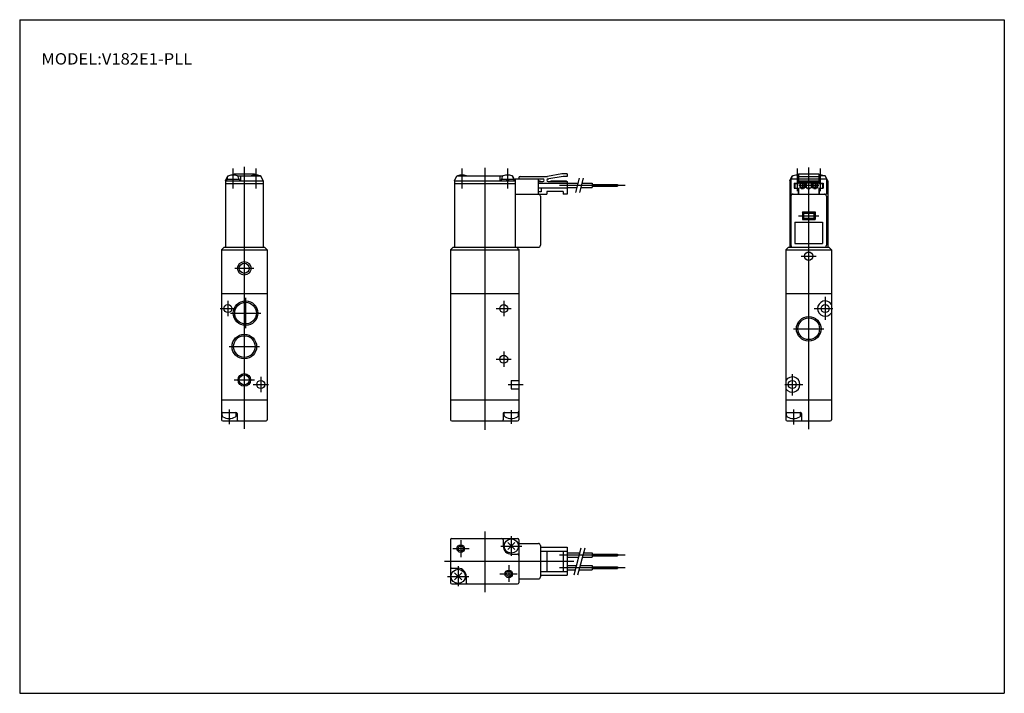
# Model space of a CAD drawing. Extents: x -194 to 195, y -134 to 133.
import ezdxf
from ezdxf.enums import TextEntityAlignment as Align

# ---------------------------------------------------------------- set-up
doc = ezdxf.new("R2010")
doc.units = 0
doc.layers.get('0').update_dxf_attribs({"linetype": 'CONTINUOUS'})
doc.styles.add('MX_NOTE_STANDARD', font='txt.shx', dxfattribs={"bigfont": 'extfont.shx'})

msp = doc.modelspace()

# ---------------------------------------------------------------- linework, layer by layer
at = {"color": 7, "linetype": 'CONTINUOUS'}
for p, q in [((-194.25, 132.6), (194.8, 132.6)), ((-194.25, 132.6), (-194.25, -133.5)), ((194.8, 132.6), (194.8, -133.5)), ((-112.99, 68.88), (-111.99, 70.88)), ((-112.24, 70.17), (-112.24, 69.48)), ((-111.99, 70.88), (-111.81, 70.88)), ((-109.49, 71.68), (-101.49, 71.68)), ((-109.49, 71.68), (-109.49, 71.15)), ((-108.16, 70.88), (-98.99, 70.88)), ((-107.74, 70.17), (-107.74, 69.48)), ((-106.99, 70.88), (-106.99, 68.88)), ((-101.49, 71.68), (-101.49, 71.15)), ((-97.99, 68.88), (-98.99, 70.88)), ((-22.49, 68.88), (-21.49, 70.88)), ((-21.49, 70.88), (-3.32, 70.88)), ((-4.49, 70.88), (-4.49, 68.88)), ((-3.74, 70.17), (-3.74, 69.48)), ((0.33, 70.88), (0.51, 70.88)), ((1.51, 68.88), (0.51, 70.88)), ((0.76, 70.17), (0.76, 69.48)), ((3.01, 70.18), (3.01, 69.68)), ((3.51, 70.68), (14.33, 70.68)), ((20.01, 71.68), (14.33, 70.68)), ((20.51, 70.68), (14.83, 69.68)), ((22.01, 71.68), (20.01, 71.68)), ((22.01, 70.68), (20.51, 70.68)), ((22.01, 71.68), (22.01, 70.68)), ((110.01, 68.88), (111.01, 70.88)), ((110.76, 70.17), (110.76, 69.68)), ((111.01, 70.88), (111.18, 70.88)), ((113.51, 71.68), (121.51, 71.68)), ((113.51, 71.68), (113.51, 67.88)), ((113.51, 70.68), (121.51, 70.68)), ((121.51, 71.68), (121.51, 67.88)), ((124.01, 70.88), (121.51, 70.88)), ((125.01, 68.88), (124.01, 70.88)), ((-112.99, 68.88), (-112.99, 42.68)), ((-112.99, 68.88), (-97.99, 68.88)), ((-112.99, 67.88), (-97.99, 67.88)), ((-107.44, 69.48), (-112.54, 69.48)), ((-112.54, 69.48), (-112.54, 68.88)), ((-107.44, 69.48), (-107.44, 68.88)), ((-97.99, 68.88), (-97.99, 42.68)), ((-22.49, 68.88), (-22.49, 42.68)), ((-22.49, 68.88), (1.51, 68.88)), ((-22.49, 67.88), (1.51, 67.88)), ((1.06, 69.48), (-4.04, 69.48)), ((-4.04, 69.48), (-4.04, 68.88)), ((-1.79, 68.88), (-1.96, 69.48)), ((-1.19, 69.48), (-1.03, 68.88)), ((1.06, 69.48), (1.06, 68.88)), ((1.51, 69.68), (1.51, 42.68)), ((1.51, 69.68), (12.51, 69.68)), ((10.61, 69.68), (10.61, 63.68)), ((10.61, 68.98), (11.21, 68.98)), ((10.61, 68.68), (12.51, 68.68)), ((22.01, 67.88), (10.61, 67.88)), ((11.21, 68.98), (11.51, 68.68)), ((14.51, 69.68), (14.83, 69.68)), ((14.51, 68.68), (22.01, 68.68)), ((15.51, 68.68), (15.81, 68.98)), ((15.81, 68.98), (21.71, 68.98)), ((21.71, 68.98), (22.01, 68.68)), ((22.01, 68.68), (22.01, 63.68)), ((22.01, 68.03), (26.46, 68.03)), ((22.01, 66.33), (26, 66.33)), ((27.55, 66.33), (32.01, 66.33)), ((28.01, 68.03), (32.01, 68.03)), ((32.01, 68.03), (32.01, 66.33)), ((32.01, 67.5), (42.01, 67.5)), ((32.01, 66.86), (42.01, 66.86)), ((42.01, 67.5), (42.01, 66.86)), ((110.01, 68.88), (110.01, 42.68)), ((110.01, 68.88), (110.51, 68.88)), ((110.01, 67.88), (110.51, 67.88)), ((110.51, 69.48), (110.46, 69.48)), ((110.46, 69.48), (110.46, 68.88)), ((110.51, 69.68), (110.51, 63.68)), ((110.51, 69.68), (124.51, 69.68)), ((111.81, 68.08), (113.31, 68.08)), ((111.81, 68.08), (111.81, 66.08)), ((112.01, 67.88), (113.51, 67.88)), ((112.01, 67.88), (112.01, 66.08)), ((113.31, 69.68), (113.31, 68.08)), ((113.31, 68.68), (121.71, 68.68)), ((113.51, 68.68), (113.81, 68.98)), ((113.81, 68.98), (121.21, 68.98)), ((114.06, 68.33), (114.06, 66.23)), ((114.06, 68.33), (115.96, 68.33)), ((114.06, 68.13), (115.96, 68.13)), ((114.06, 66.23), (115.96, 66.23)), ((114.51, 66.23), (114.51, 65.93)), ((115.51, 66.23), (115.51, 65.93)), ((115.96, 68.33), (115.96, 66.23)), ((116.56, 68.33), (116.56, 66.23)), ((116.56, 68.33), (118.46, 68.33)), ((116.56, 68.13), (118.46, 68.13)), ((116.56, 66.23), (118.46, 66.23)), ((117.01, 66.23), (117.01, 65.93)), ((118.01, 66.23), (118.01, 65.93)), ((118.46, 68.33), (118.46, 66.23)), ((119.06, 68.33), (119.06, 66.23)), ((119.06, 68.33), (120.96, 68.33)), ((119.06, 68.13), (120.96, 68.13)), ((119.06, 66.23), (120.96, 66.23)), ((119.51, 66.23), (119.51, 65.93)), ((120.51, 66.23), (120.51, 65.93)), ((120.96, 68.33), (120.96, 66.23)), ((121.51, 68.68), (121.21, 68.98)), ((121.51, 67.88), (123.01, 67.88)), ((121.71, 69.68), (121.71, 68.08)), ((121.71, 68.08), (123.21, 68.08)), ((123.01, 67.88), (123.01, 66.08)), ((123.21, 68.08), (123.21, 66.08)), ((124.51, 69.68), (124.51, 63.68)), ((124.51, 68.88), (125.01, 68.88)), ((124.51, 67.88), (125.01, 67.88)), ((125.01, 68.88), (125.01, 42.68)), ((1.51, 63.68), (14.01, 63.68)), ((22.01, 66.08), (10.61, 66.08)), ((11.81, 64.58), (10.61, 64.58)), ((11.51, 62.88), (11.51, 43.48)), ((11.81, 66.08), (11.81, 64.58)), ((20.51, 64.68), (14.01, 64.68)), ((14.01, 64.68), (14.01, 63.68)), ((20.51, 64.68), (20.51, 63.68)), ((22.01, 63.68), (20.51, 63.68)), ((110.51, 63.68), (124.51, 63.68)), ((110.51, 62.88), (110.51, 43.48)), ((111.81, 66.08), (113.51, 66.08)), ((113.31, 66.08), (113.31, 63.68)), ((113.51, 66.08), (113.51, 63.68)), ((114.51, 65.93), (115.51, 65.93)), ((117.01, 65.93), (118.01, 65.93)), ((119.51, 65.93), (120.51, 65.93)), ((121.51, 66.08), (123.21, 66.08)), ((121.51, 66.08), (121.51, 63.68)), ((121.71, 66.08), (121.71, 63.68)), ((124.51, 62.88), (124.51, 43.48)), ((115.01, 56.68), (120.01, 56.68)), ((115.01, 56.68), (115.01, 53.68)), ((115.51, 56.18), (115.01, 56.68)), ((115.51, 56.18), (119.51, 56.18)), ((115.51, 56.18), (115.51, 54.18)), ((119.51, 56.18), (120.01, 56.68)), ((119.51, 56.18), (119.51, 54.18)), ((120.01, 56.68), (120.01, 53.68)), ((112.01, 52.68), (123.01, 52.68)), ((112.01, 52.68), (112.01, 44.18)), ((115.51, 54.18), (115.01, 53.68)), ((115.01, 53.68), (120.01, 53.68)), ((115.51, 54.18), (119.51, 54.18)), ((119.51, 54.18), (120.01, 53.68)), ((123.01, 52.68), (123.01, 44.18)), ((112.01, 44.18), (123.01, 44.18)), ((-113.49, 42.68), (-114.49, 41.68)), ((-114.49, 41.68), (-114.49, -25.42)), ((-114.49, 41.68), (-96.49, 41.68)), ((-113.49, 42.68), (-97.49, 42.68)), ((-97.49, 42.68), (-96.49, 41.68)), ((-96.49, 41.68), (-96.49, -25.42)), ((-22.99, 42.68), (-23.99, 41.68)), ((-23.99, 41.68), (-23.99, -25.42)), ((-23.99, 41.68), (3.01, 41.68)), ((-22.99, 42.68), (10.71, 42.68)), ((2.01, 42.68), (3.01, 41.68)), ((3.01, 41.68), (3.01, -25.42)), ((109.51, 42.68), (108.51, 41.68)), ((108.51, 41.68), (108.51, -25.42)), ((108.51, 41.68), (126.51, 41.68)), ((109.51, 42.68), (125.51, 42.68)), ((125.51, 42.68), (126.51, 41.68)), ((126.51, 41.68), (126.51, -25.42)), ((-114.49, 24.48), (-96.49, 24.48)), ((-23.99, 24.48), (3.01, 24.48)), ((108.51, 24.48), (126.51, 24.48)), ((0.01, -9.87), (3.01, -9.87)), ((0.01, -9.87), (0.01, -13.18)), ((0.01, -13.18), (3.01, -13.18)), ((-114.49, -17.52), (-96.49, -17.52)), ((-23.99, -17.52), (3.01, -17.52)), ((108.51, -17.52), (126.51, -17.52)), ((-114.29, -22.52), (-108.79, -22.52)), ((-114.29, -23.7), (-114.29, -22.52)), ((-108.69, -23.7), (-108.69, -22.52)), ((-108.29, -23.02), (-108.29, -25.42)), ((-3.19, -23.02), (-3.19, -25.42)), ((-2.79, -23.7), (-2.79, -22.52)), ((-2.69, -22.52), (2.81, -22.52)), ((2.81, -23.7), (2.81, -22.52)), ((108.71, -22.52), (114.21, -22.52)), ((108.71, -23.7), (108.71, -22.52)), ((114.31, -23.7), (114.31, -22.52)), ((114.71, -23.02), (114.71, -25.42)), ((-113.99, -25.92), (-96.99, -25.92)), ((-23.49, -25.92), (2.51, -25.92)), ((109.01, -25.92), (126.01, -25.92)), ((-23.99, -72.82), (-23.99, -89.82)), ((-23.49, -72.32), (2.51, -72.32)), ((-3.19, -72.82), (-3.19, -75.32)), ((1.43, -76.73), (-1.4, -73.9)), ((-1.4, -76.73), (1.43, -73.9)), ((3.01, -72.82), (3.01, -89.82)), ((3.01, -74.32), (10.71, -74.32)), ((11.51, -75.12), (11.51, -87.52)), ((11.51, -75.82), (22.01, -75.82)), ((11.51, -77.32), (22.01, -77.32)), ((14.01, -77.32), (14.01, -85.32)), ((20.51, -77.32), (20.51, -85.32)), ((22.01, -75.82), (22.01, -86.82)), ((0.01, -78.52), (2.51, -78.52)), ((22.01, -77.97), (27.13, -77.97)), ((22.01, -79.67), (26.67, -79.67)), ((28.22, -79.67), (32.01, -79.67)), ((28.68, -77.97), (32.01, -77.97)), ((32.01, -77.97), (32.01, -79.67)), ((32.01, -78.5), (42.01, -78.5)), ((32.01, -79.14), (42.01, -79.14)), ((42.01, -78.5), (42.01, -79.14)), ((-23.49, -84.12), (-20.99, -84.12)), ((11.51, -85.32), (22.01, -85.32)), ((22.01, -82.97), (25.79, -82.97)), ((22.01, -84.67), (25.33, -84.67)), ((26.88, -84.67), (32.01, -84.67)), ((27.34, -82.97), (32.01, -82.97)), ((32.01, -82.97), (32.01, -84.67)), ((32.01, -83.5), (42.01, -83.5)), ((32.01, -84.14), (42.01, -84.14)), ((42.01, -83.5), (42.01, -84.14)), ((-19.57, -88.73), (-22.4, -85.9)), ((-22.4, -88.73), (-19.57, -85.9)), ((-17.79, -87.32), (-17.79, -89.82)), ((3.01, -88.32), (10.71, -88.32)), ((11.51, -86.82), (22.01, -86.82)), ((-23.49, -90.32), (2.51, -90.32)), ((-194.25, -133.5), (194.8, -133.5))]:
    msp.add_line(p, q, dxfattribs=at)
at = {"color": 2, "linetype": 'CONTINUOUS'}
for p, q in [((-105.49, 74.51), (-105.49, -29.01)), ((-10.49, 74.03), (-10.49, -29.47)), ((117.51, -29.17), (117.51, 74.2)), ((-109.99, 73.88), (-109.99, 65.88)), ((-100.99, 73.88), (-100.99, 65.88)), ((-19.49, 73.88), (-19.49, 65.88)), ((-1.49, 73.88), (-1.49, 65.88)), ((25.47, 64.33), (26.99, 70.03)), ((27.02, 64.33), (28.55, 70.03)), ((113.01, 73.88), (113.01, 64.88)), ((122.01, 73.88), (122.01, 64.88)), ((19.01, 67.18), (45.01, 67.18)), ((113.56, 67.18), (121.46, 67.18)), ((115.01, 68.53), (115.01, 65.73)), ((120.01, 68.53), (120.01, 65.73)), ((113.51, 55.18), (121.51, 55.18)), ((114.58, 39.18), (120.42, 39.18)), ((-109.25, 34.38), (-101.68, 34.38)), ((-111.99, 21.48), (-111.99, 15.48)), ((-104.99, 22.68), (-104.99, 10.68)), ((-2.99, 21.48), (-2.99, 15.48)), ((124.01, 23.07), (124.01, 14.06)), ((-114.99, 18.48), (-108.99, 18.48)), ((-110.99, 16.68), (-98.99, 16.68)), ((-5.99, 18.48), (0.01, 18.48)), ((119.66, 18.48), (127.09, 18.48)), ((111.51, 10.48), (123.51, 10.48)), ((-111.49, 3.48), (-99.49, 3.48)), ((-2.99, 1.48), (-2.99, -4.52)), ((-5.99, -1.52), (0.01, -1.52)), ((111.01, -7.41), (111.01, -15.82)), ((-109.49, -9.72), (-101.49, -9.72)), ((-101.99, -11.52), (-95.99, -11.52)), ((-98.99, -8.52), (-98.99, -14.52)), ((-1.27, -11.52), (4.7, -11.52)), ((108.09, -11.52), (115.16, -11.52)), ((-111.49, -21.36), (-111.49, -27.16)), ((0.01, -21.65), (0.01, -27.09)), ((111.51, -21.43), (111.51, -27.37)), ((-10.49, -69.57), (-10.49, -93.54)), ((-19.99, -72.99), (-19.99, -79.74)), ((0.01, -71.46), (0.01, -79.18)), ((-23.14, -76.32), (-16.62, -76.32)), ((-4.13, -75.32), (4.18, -75.32)), ((24.8, -86.67), (27.66, -75.97)), ((26.35, -86.67), (29.22, -75.97)), ((-26.39, -81.32), (24.73, -81.32)), ((19.01, -78.82), (45.01, -78.82)), ((-20.99, -83.28), (-20.99, -91.23)), ((-0.99, -82.92), (-0.99, -89.5)), ((19.01, -83.82), (45.01, -83.82)), ((-25.17, -87.32), (-16.83, -87.32)), ((-4.52, -86.32), (2.34, -86.32))]:
    msp.add_line(p, q, dxfattribs=at)
at = {"color": 7, "linetype": 'CONTINUOUS'}
for centre, radius in [((115.01, 67.18), 0.85), ((120.01, 67.18), 0.85), ((117.51, 39.18), 1.65), ((-105.49, 34.38), 2.65), ((-105.49, 34.38), 2), ((-111.99, 18.48), 1.6), ((-104.99, 16.68), 4.28), ((-2.99, 18.48), 1.6), ((124.01, 18.48), 1.6), ((117.51, 10.48), 4.28), ((-105.49, 3.48), 4.28), ((-2.99, -1.52), 1.6), ((-105.49, -9.72), 2), ((-98.99, -11.52), 1.6), ((111.01, -11.52), 1.6), ((0.01, -75.32), 2.8), ((-19.99, -76.32), 1), ((-20.99, -87.32), 2.8), ((-0.99, -86.32), 1)]:
    msp.add_circle(centre, radius, dxfattribs=at)
at = {"color": 2, "linetype": 'CONTINUOUS'}
for centre, radius in [((-104.99, 16.68), 4.86), ((117.51, 10.48), 4.86), ((-105.49, 3.48), 4.86), ((-105.49, -9.72), 2.5), ((-19.99, -76.32), 1.5), ((-0.99, -86.32), 1.5)]:
    msp.add_circle(centre, radius, dxfattribs=at)
at = {"color": 7, "linetype": 'CONTINUOUS'}
for centre, radius, start, end in [((-111.44, 70.18), 0.799, 105.8872, 180.1353), ((-109.98, 65.18), 6, 73.7857, 106.2143), ((-108.54, 70.18), 0.8, 359.7309, 73.2912), ((-102.44, 70.18), 0.797, 105.9864, 117.6164), ((-100.98, 65.18), 6, 73.7857, 106.2143), ((-99.53, 70.17), 0.801, 62.4108, 73.9864), ((-20.95, 70.17), 0.801, 106.0137, 117.5891), ((-19.49, 65.18), 6, 73.7857, 106.2143), ((-18.04, 70.18), 0.797, 62.3835, 74.0137), ((-2.94, 70.18), 0.8, 106.7083, 180.2696), ((-1.49, 65.18), 6, 73.7856, 106.2144), ((-0.04, 70.18), 0.799, 359.8643, 74.1132), ((3.51, 70.18), 0.5, 90, 180), ((111.56, 70.18), 0.8, 106.7088, 180.2691), ((112.99, 65.18), 6, 84.9784, 106.0263), ((122.03, 65.18), 5.99, 73.9945, 94.9505), ((123.46, 70.18), 0.797, 62.3835, 74.0137), ((12.51, 69.18), 0.5, 270, 90), ((14.51, 69.18), 0.5, 90, 270), ((10.71, 62.88), 0.8, 0.0002, 89.9998), ((111.31, 62.88), 0.8, 90.0002, 179.9998), ((123.71, 62.88), 0.8, 0.0002, 89.9998), ((10.71, 43.48), 0.8, 270.0002, 359.9998), ((111.31, 43.48), 0.8, 180.0002, 269.9998), ((123.71, 43.48), 0.8, 270.0002, 359.9998), ((124.01, 18.48), 3, 33.5045, 326.4955), ((111.02, -11.52), 3, 0.0131, 146.5884), ((111.01, -11.52), 3, 213.5869, 0.0026), ((-113.99, -22.02), 0.5, 180.0002, 269.9998), ((-108.79, -23.02), 0.5, 0, 90), ((-2.69, -23.02), 0.5, 89.9991, 180.0009), ((2.51, -22.02), 0.5, 270.0002, 359.9998), ((109.01, -22.02), 0.5, 180.0002, 269.9998), ((114.21, -23.02), 0.5, 359.9991, 90.0009), ((-113.99, -25.42), 0.5, 180.0001, 269.9999), ((-113.62, -23.69), 0.67, 180.2531, 240.5051), ((-111.48, -19.92), 5.01, 240.5176, 299.4824), ((-109.36, -23.7), 0.672, 300.6028, 0.1204), ((-107.79, -25.42), 0.5, 179.9999, 270.0001), ((-96.99, -25.42), 0.5, 269.9992, 0.0008), ((-23.49, -25.42), 0.5, 180.0001, 269.9999), ((-3.69, -25.42), 0.5, 270.0008, 359.9992), ((-2.11, -23.7), 0.672, 179.8796, 239.3972), ((0.01, -19.92), 5.01, 240.5176, 299.4824), ((2.14, -23.69), 0.67, 299.4949, 359.7469), ((2.51, -25.42), 0.5, 270.0001, 359.9999), ((109.01, -25.42), 0.5, 180.0001, 269.9999), ((109.39, -23.7), 0.672, 179.8796, 239.3972), ((111.51, -19.92), 5.01, 240.5176, 299.4824), ((113.64, -23.69), 0.67, 299.4949, 359.7469), ((115.21, -25.42), 0.5, 180.0008, 269.9992), ((126.01, -25.42), 0.5, 270.0001, 359.9999), ((-23.49, -72.82), 0.5, 90, 180), ((-3.69, -72.82), 0.5, 0.0007, 89.9993), ((2.51, -72.82), 0.5, 0, 90), ((0.01, -75.32), 3.2, 180, 270), ((10.71, -75.12), 0.8, 359.9997, 90.0003), ((2.51, -79.02), 0.5, 359.9998, 90.0002), ((-23.49, -83.62), 0.5, 179.9998, 270.0002), ((-20.99, -87.32), 3.2, 0, 90), ((10.71, -87.52), 0.8, 270.0002, 359.9998), ((-23.49, -89.82), 0.5, 180, 270), ((-17.29, -89.82), 0.5, 179.9998, 270.0002), ((2.51, -89.82), 0.5, 270, 0)]:
    msp.add_arc(centre, radius, start, end, dxfattribs=at)

# ---------------------------------------------------------------- texts
at = {"color": 7, "linetype": 'CONTINUOUS', "style": 'MX_NOTE_STANDARD', "width": 1.066667}
msp.add_text('MODEL:V182E1-PLL', height=4.5, dxfattribs=at).set_placement((-185.7, 117.12), align=Align.MIDDLE_LEFT)

doc.saveas('drawing.dxf')
